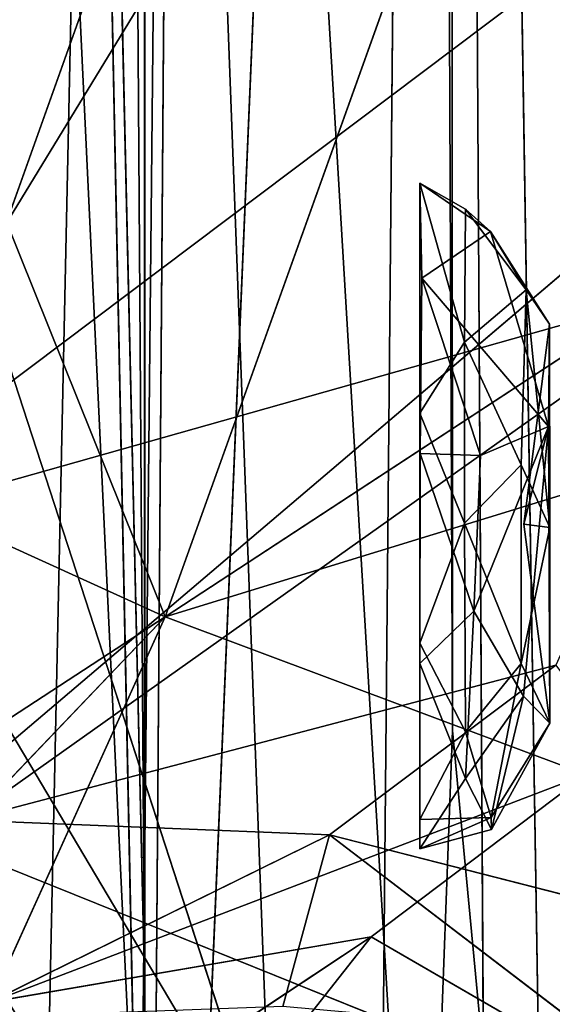
# Model space of a CAD drawing. Extents: x -285 to 294, y -326 to 319.
# Drawn here: x 35 to 45, y -32 to -14 of the extents above; entities that cross this region are included whole.
import ezdxf

# ---------------------------------------------------------------- set-up
doc = ezdxf.new("R2010")
doc.units = 0
doc.layers.get('0').update_dxf_attribs({"color": 13, "linetype": 'CONTINUOUS'})

# ---------------------------------------------------------------- blocks, each defined once
blk = doc.blocks.new('GROUP1_1')
for p, q in [((39.45, 11.753, 507.203), (24.534, -29.997, 508.868)), ((24.534, -29.997, 508.868), (59.73, -0.1, 509.015))]:
    blk.add_line(p, q)
at = {"color": 32}
mesh = blk.add_polyface(dxfattribs=at)
corners = [(39.45, 11.753, 507.203), (15.71, -0.255, 507.011), (24.534, -29.997, 508.868)]
mesh.append_faces([[corners[k] for k in face] for face in [(0, 1, 2)]], dxfattribs={"color": 32})
mesh = blk.add_polyface(dxfattribs=at)
corners = [(59.73, -0.1, 509.015), (39.45, 11.753, 507.203), (24.534, -29.997, 508.868)]
mesh.append_faces([[corners[k] for k in face] for face in [(0, 1, 2)]], dxfattribs={"color": 32})
mesh = blk.add_polyface(dxfattribs=at)
corners = [(59.73, -0.1, 509.015), (24.534, -29.997, 508.868), (52.216, -35.732, 510.954)]
mesh.append_faces([[corners[k] for k in face] for face in [(0, 1, 2)]], dxfattribs={"color": 32})
mesh = blk.add_polyface(dxfattribs=at)
corners = [(52.216, -35.732, 510.954), (24.534, -29.997, 508.868), (19.443, -53.694, 511.041)]
mesh.append_faces([[corners[k] for k in face] for face in [(0, 1, 2)]], dxfattribs={"color": 32})
blk = doc.blocks.new('OBJECT008_1')
for p, q in [((49.327, 16.414, 434.642), (23.661, -25.634, 436.754)), ((23.661, -25.634, 436.754), (56.805, -38.977, 439.823))]:
    blk.add_line(p, q)
mesh = blk.add_polyface()
corners = [(49.327, 16.414, 434.642), (23.661, -25.634, 436.754), (34.957, 14.648, 434.105)]
mesh.append_faces([[corners[k] for k in face] for face in [(0, 1, 2)]])
mesh = blk.add_polyface()
corners = [(56.805, -38.977, 439.823), (23.661, -25.634, 436.754), (49.327, 16.414, 434.642)]
mesh.append_faces([[corners[k] for k in face] for face in [(0, 1, 2)]])
mesh = blk.add_polyface()
corners = [(34.957, 14.648, 434.105), (-0.221, -25.004, 436.355), (-0.221, 15.596, 433.572)]
mesh.append_faces([[corners[k] for k in face] for face in [(0, 1, 2)]])
mesh = blk.add_polyface()
corners = [(34.957, 14.648, 434.105), (23.661, -25.634, 436.754), (-0.221, -25.004, 436.355)]
mesh.append_faces([[corners[k] for k in face] for face in [(0, 1, 2)]])
mesh = blk.add_polyface()
corners = [(32.536, -54.823, 440.128), (9.964, -51.844, 439.204), (23.661, -25.634, 436.754)]
mesh.append_faces([[corners[k] for k in face] for face in [(0, 1, 2)]])
mesh = blk.add_polyface()
corners = [(56.805, -38.977, 439.823), (32.536, -54.823, 440.128), (23.661, -25.634, 436.754)]
mesh.append_faces([[corners[k] for k in face] for face in [(0, 1, 2)]])
blk = doc.blocks.new('BOX003_1')
for p, q in [((31.98, -34.442, 366.971), (30.181, 53.575, 371.325)), ((30.181, 53.575, 371.325), (32.128, -30.103, 367.622)), ((32.128, -30.103, 367.622), (31.55, 53.505, 372.83)), ((27.823, 53.068, 370.732), (31.98, -34.442, 366.971)), ((32.127, 53.045, 374.693), (32.128, -30.103, 367.622)), ((32.129, -70.226, 399.062), (32.125, 52.038, 404.362)), ((32.128, -30.103, 367.622), (31.98, -34.442, 366.971)), ((32.128, -64.424, 365.787), (32.128, -30.103, 367.622))]:
    blk.add_line(p, q)
mesh = blk.add_polyface()
corners = [(31.98, -34.442, 366.971), (27.823, 53.068, 370.732), (30.181, 53.575, 371.325)]
mesh.append_faces([[corners[k] for k in face] for face in [(0, 1, 2)]])
mesh = blk.add_polyface()
corners = [(30.181, 53.575, 371.325), (32.128, -30.103, 367.622), (31.98, -34.442, 366.971)]
mesh.append_faces([[corners[k] for k in face] for face in [(0, 1, 2)]])
mesh = blk.add_polyface()
corners = [(30.181, 53.575, 371.325), (31.55, 53.505, 372.83), (32.128, -30.103, 367.622)]
mesh.append_faces([[corners[k] for k in face] for face in [(0, 1, 2)]])
mesh = blk.add_polyface()
corners = [(31.55, 53.505, 372.83), (32.127, 53.045, 374.693), (32.128, -30.103, 367.622)]
mesh.append_faces([[corners[k] for k in face] for face in [(0, 1, 2)]])
mesh = blk.add_polyface()
corners = [(31.98, -34.442, 366.971), (25.029, -25.229, 367.351), (27.823, 53.068, 370.732)]
mesh.append_faces([[corners[k] for k in face] for face in [(0, 1, 2)]])
mesh = blk.add_polyface()
corners = [(32.128, -64.424, 365.787), (32.125, 52.038, 404.362), (32.129, -70.226, 399.062), (32.128, -30.103, 367.622), (32.127, 53.045, 374.693)]
mesh.append_faces([[corners[k] for k in face] for face in [(0, 1, 2), (1, 3, 4)]], dxfattribs={"vtx0": -1})
mesh.append_faces([[corners[k] for k in face] for face in [(1, 0, 3)]], dxfattribs={"vtx0": -1, "vtx2": -1})
mesh = blk.add_polyface()
corners = [(29.504, -70.242, 399.061), (32.125, 52.038, 404.362), (29.503, 52.15, 404.366), (32.129, -70.226, 399.062)]
mesh.append_faces([[corners[k] for k in face] for face in [(0, 1, 2), (1, 0, 3)]], dxfattribs={"vtx0": -1})
mesh = blk.add_polyface()
corners = [(31.98, -34.442, 366.971), (29.501, -30.377, 367.167), (25.029, -25.229, 367.351)]
mesh.append_faces([[corners[k] for k in face] for face in [(0, 1, 2)]])
mesh = blk.add_polyface()
corners = [(32.128, -30.103, 367.622), (32.128, -64.424, 365.787), (31.98, -34.442, 366.971)]
mesh.append_faces([[corners[k] for k in face] for face in [(0, 1, 2)]])
mesh = blk.add_polyface()
corners = [(31.98, -34.442, 366.971), (29.507, -64.773, 365.749), (29.501, -30.377, 367.167)]
mesh.append_faces([[corners[k] for k in face] for face in [(0, 1, 2)]])
blk = doc.blocks.new('SPHERE006_1')
for p, q in [((38.117, -15.735, 405.431), (37.263, -15.249, 405.533)), ((37.263, -15.249, 405.533), (38.582, -16.15, 408.982)), ((37.263, -15.249, 405.533), (37.263, -19.535, 401.167)), ((37.263, -24.204, 412.94), (37.263, -15.249, 405.533)), ((38.098, -18.214, 402.157), (37.263, -15.249, 405.533)), ((37.267, -20.289, 413.452), (37.263, -15.249, 405.533)), ((37.263, -15.249, 405.533), (37.303, -17.018, 411.816)), ((38.117, -15.735, 405.431), (38.098, -18.214, 402.157)), ((39.247, -17.24, 405.125), (38.117, -15.735, 405.431)), ((38.117, -15.735, 405.431), (38.582, -16.15, 408.982)), ((37.303, -17.018, 411.816), (38.582, -16.15, 408.982)), ((38.582, -16.15, 408.982), (39.247, -17.24, 405.125)), ((39.663, -19.784, 410.785), (38.582, -16.15, 408.982)), ((39.683, -17.875, 407.5), (38.582, -16.15, 408.982)), ((37.303, -17.018, 411.816), (37.267, -20.289, 413.452)), ((38.393, -20.329, 412.928), (37.303, -17.018, 411.816)), ((37.303, -17.018, 411.816), (39.663, -19.784, 410.785)), ((38.098, -18.214, 402.157), (39.247, -17.24, 405.125)), ((39.153, -20.502, 402.408), (39.247, -17.24, 405.125)), ((39.247, -17.24, 405.125), (39.691, -21.669, 403.401)), ((39.683, -17.875, 407.5), (39.247, -17.24, 405.125)), ((39.683, -17.875, 407.5), (39.205, -21.607, 407.195)), ((39.683, -17.875, 407.5), (39.663, -19.784, 410.785)), ((39.691, -21.669, 403.401), (39.683, -17.875, 407.5)), ((37.263, -19.535, 401.167), (38.098, -18.214, 402.157)), ((38.098, -18.214, 402.157), (39.153, -20.502, 402.408)), ((38.098, -21.585, 401.123), (38.098, -18.214, 402.157)), ((38.098, -21.585, 401.123), (37.263, -19.535, 401.167)), ((37.263, -19.535, 401.167), (37.263, -23.825, 401.295)), ((38.268, -23.227, 412.907), (39.663, -19.784, 410.785)), ((39.663, -19.784, 410.785), (38.393, -20.329, 412.928)), ((39.663, -19.784, 410.785), (39.195, -24.815, 410.818)), ((39.663, -19.784, 410.785), (39.205, -21.607, 407.195)), ((39.689, -25.32, 408.341), (39.663, -19.784, 410.785)), ((37.267, -20.289, 413.452), (37.263, -24.204, 412.94)), ((37.267, -20.289, 413.452), (38.393, -20.329, 412.928)), ((38.268, -23.227, 412.907), (37.267, -20.289, 413.452)), ((38.393, -20.329, 412.928), (38.268, -23.227, 412.907)), ((39.153, -20.502, 402.408), (38.098, -21.585, 401.123)), ((39.691, -21.669, 403.401), (39.153, -20.502, 402.408)), ((39.153, -20.502, 402.408), (39.154, -24.207, 403.032)), ((38.098, -21.585, 401.123), (37.263, -23.825, 401.295)), ((38.098, -21.585, 401.123), (39.154, -24.207, 403.032)), ((38.117, -25.48, 402.451), (38.098, -21.585, 401.123)), ((39.691, -21.669, 403.401), (39.205, -21.607, 407.195)), ((39.205, -21.607, 407.195), (39.689, -25.32, 408.341)), ((39.691, -21.669, 403.401), (39.154, -24.207, 403.032)), ((39.691, -21.669, 403.401), (39.689, -25.32, 408.341)), ((37.263, -24.204, 412.94), (38.268, -23.227, 412.907)), ((38.268, -23.227, 412.907), (38.117, -26.349, 411.072)), ((39.195, -24.815, 410.818), (38.268, -23.227, 412.907)), ((37.263, -23.825, 401.295), (37.263, -27.113, 403.992)), ((37.263, -23.825, 401.295), (38.117, -25.48, 402.451)), ((37.263, -27.661, 409.443), (37.263, -24.204, 412.94)), ((38.117, -26.349, 411.072), (37.263, -24.204, 412.94)), ((39.154, -24.207, 403.032), (38.117, -25.48, 402.451)), ((39.154, -24.207, 403.032), (38.595, -27.073, 405.465)), ((39.689, -25.32, 408.341), (39.154, -24.207, 403.032)), ((38.117, -26.349, 411.072), (39.195, -24.815, 410.818)), ((39.195, -24.815, 410.818), (38.602, -27.301, 407.775)), ((39.195, -24.815, 410.818), (39.689, -25.32, 408.341)), ((38.595, -27.073, 405.465), (39.689, -25.32, 408.341)), ((38.602, -27.301, 407.775), (39.689, -25.32, 408.341)), ((38.117, -25.48, 402.451), (37.263, -27.113, 403.992)), ((38.595, -27.073, 405.465), (38.117, -25.48, 402.451)), ((37.263, -27.661, 409.443), (38.117, -26.349, 411.072)), ((38.602, -27.301, 407.775), (38.117, -26.349, 411.072)), ((38.595, -27.073, 405.465), (37.263, -27.113, 403.992)), ((38.595, -27.073, 405.465), (37.263, -27.661, 409.443)), ((37.263, -27.113, 403.992), (37.263, -27.661, 409.443)), ((38.602, -27.301, 407.775), (38.595, -27.073, 405.465)), ((37.263, -27.661, 409.443), (38.602, -27.301, 407.775))]:
    blk.add_line(p, q)
mesh = blk.add_polyface()
corners = [(38.582, -16.15, 408.982), (38.117, -15.735, 405.431), (37.263, -15.249, 405.533)]
mesh.append_faces([[corners[k] for k in face] for face in [(0, 1, 2)]])
mesh = blk.add_polyface()
corners = [(37.263, -24.204, 412.94), (37.263, -27.113, 403.992), (37.263, -27.661, 409.443), (37.263, -23.825, 401.295), (37.263, -15.249, 405.533), (37.263, -19.535, 401.167)]
mesh.append_faces([[corners[k] for k in face] for face in [(0, 1, 2), (3, 4, 5)]], dxfattribs={"vtx0": -1})
mesh.append_faces([[corners[k] for k in face] for face in [(1, 0, 3)]], dxfattribs={"vtx0": -1, "vtx1": -1})
mesh.append_faces([[corners[k] for k in face] for face in [(3, 0, 4)]], dxfattribs={"vtx0": -1, "vtx2": -1})
mesh = blk.add_polyface()
corners = [(37.263, -15.249, 405.533), (38.117, -15.735, 405.431), (38.098, -18.214, 402.157)]
mesh.append_faces([[corners[k] for k in face] for face in [(0, 1, 2)]])
mesh = blk.add_polyface()
corners = [(37.263, -15.249, 405.533), (37.263, -24.204, 412.94), (37.267, -20.289, 413.452)]
mesh.append_faces([[corners[k] for k in face] for face in [(0, 1, 2)]])
mesh = blk.add_polyface()
corners = [(37.303, -17.018, 411.816), (38.582, -16.15, 408.982), (37.263, -15.249, 405.533)]
mesh.append_faces([[corners[k] for k in face] for face in [(0, 1, 2)]])
mesh = blk.add_polyface()
corners = [(37.263, -15.249, 405.533), (38.098, -18.214, 402.157), (37.263, -19.535, 401.167)]
mesh.append_faces([[corners[k] for k in face] for face in [(0, 1, 2)]])
mesh = blk.add_polyface()
corners = [(37.263, -15.249, 405.533), (37.267, -20.289, 413.452), (37.303, -17.018, 411.816)]
mesh.append_faces([[corners[k] for k in face] for face in [(0, 1, 2)]])
mesh = blk.add_polyface()
corners = [(38.117, -15.735, 405.431), (39.247, -17.24, 405.125), (38.098, -18.214, 402.157)]
mesh.append_faces([[corners[k] for k in face] for face in [(0, 1, 2)]])
mesh = blk.add_polyface()
corners = [(38.117, -15.735, 405.431), (38.582, -16.15, 408.982), (39.247, -17.24, 405.125)]
mesh.append_faces([[corners[k] for k in face] for face in [(0, 1, 2)]])
mesh = blk.add_polyface()
corners = [(38.582, -16.15, 408.982), (37.303, -17.018, 411.816), (39.663, -19.784, 410.785)]
mesh.append_faces([[corners[k] for k in face] for face in [(0, 1, 2)]])
mesh = blk.add_polyface()
corners = [(38.582, -16.15, 408.982), (39.663, -19.784, 410.785), (39.683, -17.875, 407.5)]
mesh.append_faces([[corners[k] for k in face] for face in [(0, 1, 2)]])
mesh = blk.add_polyface()
corners = [(38.582, -16.15, 408.982), (39.683, -17.875, 407.5), (39.247, -17.24, 405.125)]
mesh.append_faces([[corners[k] for k in face] for face in [(0, 1, 2)]])
mesh = blk.add_polyface()
corners = [(38.393, -20.329, 412.928), (37.303, -17.018, 411.816), (37.267, -20.289, 413.452)]
mesh.append_faces([[corners[k] for k in face] for face in [(0, 1, 2)]])
mesh = blk.add_polyface()
corners = [(37.303, -17.018, 411.816), (38.393, -20.329, 412.928), (39.663, -19.784, 410.785)]
mesh.append_faces([[corners[k] for k in face] for face in [(0, 1, 2)]])
mesh = blk.add_polyface()
corners = [(39.247, -17.24, 405.125), (39.153, -20.502, 402.408), (38.098, -18.214, 402.157)]
mesh.append_faces([[corners[k] for k in face] for face in [(0, 1, 2)]])
mesh = blk.add_polyface()
corners = [(39.247, -17.24, 405.125), (39.691, -21.669, 403.401), (39.153, -20.502, 402.408)]
mesh.append_faces([[corners[k] for k in face] for face in [(0, 1, 2)]])
mesh = blk.add_polyface()
corners = [(39.247, -17.24, 405.125), (39.683, -17.875, 407.5), (39.691, -21.669, 403.401)]
mesh.append_faces([[corners[k] for k in face] for face in [(0, 1, 2)]])
mesh = blk.add_polyface()
corners = [(39.683, -17.875, 407.5), (39.205, -21.607, 407.195), (39.691, -21.669, 403.401)]
mesh.append_faces([[corners[k] for k in face] for face in [(0, 1, 2)]])
mesh = blk.add_polyface()
corners = [(39.683, -17.875, 407.5), (39.663, -19.784, 410.785), (39.205, -21.607, 407.195)]
mesh.append_faces([[corners[k] for k in face] for face in [(0, 1, 2)]])
mesh = blk.add_polyface()
corners = [(38.098, -18.214, 402.157), (38.098, -21.585, 401.123), (37.263, -19.535, 401.167)]
mesh.append_faces([[corners[k] for k in face] for face in [(0, 1, 2)]])
mesh = blk.add_polyface()
corners = [(39.153, -20.502, 402.408), (38.098, -21.585, 401.123), (38.098, -18.214, 402.157)]
mesh.append_faces([[corners[k] for k in face] for face in [(0, 1, 2)]])
mesh = blk.add_polyface()
corners = [(38.098, -21.585, 401.123), (37.263, -23.825, 401.295), (37.263, -19.535, 401.167)]
mesh.append_faces([[corners[k] for k in face] for face in [(0, 1, 2)]])
mesh = blk.add_polyface()
corners = [(39.663, -19.784, 410.785), (38.393, -20.329, 412.928), (38.268, -23.227, 412.907)]
mesh.append_faces([[corners[k] for k in face] for face in [(0, 1, 2)]])
mesh = blk.add_polyface()
corners = [(39.663, -19.784, 410.785), (38.268, -23.227, 412.907), (39.195, -24.815, 410.818)]
mesh.append_faces([[corners[k] for k in face] for face in [(0, 1, 2)]])
mesh = blk.add_polyface()
corners = [(39.663, -19.784, 410.785), (39.195, -24.815, 410.818), (39.689, -25.32, 408.341)]
mesh.append_faces([[corners[k] for k in face] for face in [(0, 1, 2)]])
mesh = blk.add_polyface()
corners = [(39.663, -19.784, 410.785), (39.689, -25.32, 408.341), (39.205, -21.607, 407.195)]
mesh.append_faces([[corners[k] for k in face] for face in [(0, 1, 2)]])
mesh = blk.add_polyface()
corners = [(38.268, -23.227, 412.907), (37.267, -20.289, 413.452), (37.263, -24.204, 412.94)]
mesh.append_faces([[corners[k] for k in face] for face in [(0, 1, 2)]])
mesh = blk.add_polyface()
corners = [(38.393, -20.329, 412.928), (37.267, -20.289, 413.452), (38.268, -23.227, 412.907)]
mesh.append_faces([[corners[k] for k in face] for face in [(0, 1, 2)]])
mesh = blk.add_polyface()
corners = [(39.153, -20.502, 402.408), (39.154, -24.207, 403.032), (38.098, -21.585, 401.123)]
mesh.append_faces([[corners[k] for k in face] for face in [(0, 1, 2)]])
mesh = blk.add_polyface()
corners = [(39.153, -20.502, 402.408), (39.691, -21.669, 403.401), (39.154, -24.207, 403.032)]
mesh.append_faces([[corners[k] for k in face] for face in [(0, 1, 2)]])
mesh = blk.add_polyface()
corners = [(38.117, -25.48, 402.451), (37.263, -23.825, 401.295), (38.098, -21.585, 401.123)]
mesh.append_faces([[corners[k] for k in face] for face in [(0, 1, 2)]])
mesh = blk.add_polyface()
corners = [(39.154, -24.207, 403.032), (38.117, -25.48, 402.451), (38.098, -21.585, 401.123)]
mesh.append_faces([[corners[k] for k in face] for face in [(0, 1, 2)]])
mesh = blk.add_polyface()
corners = [(39.205, -21.607, 407.195), (39.689, -25.32, 408.341), (39.691, -21.669, 403.401)]
mesh.append_faces([[corners[k] for k in face] for face in [(0, 1, 2)]])
mesh = blk.add_polyface()
corners = [(39.691, -21.669, 403.401), (39.689, -25.32, 408.341), (39.154, -24.207, 403.032)]
mesh.append_faces([[corners[k] for k in face] for face in [(0, 1, 2)]])
mesh = blk.add_polyface()
corners = [(38.268, -23.227, 412.907), (37.263, -24.204, 412.94), (38.117, -26.349, 411.072)]
mesh.append_faces([[corners[k] for k in face] for face in [(0, 1, 2)]])
mesh = blk.add_polyface()
corners = [(38.268, -23.227, 412.907), (38.117, -26.349, 411.072), (39.195, -24.815, 410.818)]
mesh.append_faces([[corners[k] for k in face] for face in [(0, 1, 2)]])
mesh = blk.add_polyface()
corners = [(38.117, -25.48, 402.451), (37.263, -27.113, 403.992), (37.263, -23.825, 401.295)]
mesh.append_faces([[corners[k] for k in face] for face in [(0, 1, 2)]])
mesh = blk.add_polyface()
corners = [(37.263, -24.204, 412.94), (37.263, -27.661, 409.443), (38.117, -26.349, 411.072)]
mesh.append_faces([[corners[k] for k in face] for face in [(0, 1, 2)]])
mesh = blk.add_polyface()
corners = [(39.154, -24.207, 403.032), (38.595, -27.073, 405.465), (38.117, -25.48, 402.451)]
mesh.append_faces([[corners[k] for k in face] for face in [(0, 1, 2)]])
mesh = blk.add_polyface()
corners = [(39.154, -24.207, 403.032), (39.689, -25.32, 408.341), (38.595, -27.073, 405.465)]
mesh.append_faces([[corners[k] for k in face] for face in [(0, 1, 2)]])
mesh = blk.add_polyface()
corners = [(39.195, -24.815, 410.818), (38.117, -26.349, 411.072), (38.602, -27.301, 407.775)]
mesh.append_faces([[corners[k] for k in face] for face in [(0, 1, 2)]])
mesh = blk.add_polyface()
corners = [(39.195, -24.815, 410.818), (38.602, -27.301, 407.775), (39.689, -25.32, 408.341)]
mesh.append_faces([[corners[k] for k in face] for face in [(0, 1, 2)]])
mesh = blk.add_polyface()
corners = [(39.689, -25.32, 408.341), (38.602, -27.301, 407.775), (38.595, -27.073, 405.465)]
mesh.append_faces([[corners[k] for k in face] for face in [(0, 1, 2)]])
mesh = blk.add_polyface()
corners = [(38.595, -27.073, 405.465), (37.263, -27.113, 403.992), (38.117, -25.48, 402.451)]
mesh.append_faces([[corners[k] for k in face] for face in [(0, 1, 2)]])
mesh = blk.add_polyface()
corners = [(38.117, -26.349, 411.072), (37.263, -27.661, 409.443), (38.602, -27.301, 407.775)]
mesh.append_faces([[corners[k] for k in face] for face in [(0, 1, 2)]])
mesh = blk.add_polyface()
corners = [(37.263, -27.661, 409.443), (37.263, -27.113, 403.992), (38.595, -27.073, 405.465)]
mesh.append_faces([[corners[k] for k in face] for face in [(0, 1, 2)]])
mesh = blk.add_polyface()
corners = [(37.263, -27.661, 409.443), (38.595, -27.073, 405.465), (38.602, -27.301, 407.775)]
mesh.append_faces([[corners[k] for k in face] for face in [(0, 1, 2)]])
blk = doc.blocks.new('OBJECT016_1')
for p, q in [((41.449, 1.602, 119.622), (32.509, -23.337, 119.794)), ((32.509, -23.337, 119.794), (26.263, -7.813, 123.322)), ((25.713, -21.899, 118.628), (40.35, -10.889, 116.099)), ((48.067, -13.158, 115.918), (32.509, -23.337, 119.794)), ((43.072, -17.003, 113.808), (25.713, -21.899, 118.628)), ((28.791, -27.124, 115.454), (43.072, -17.003, 113.808)), ((32.509, -23.337, 119.794), (21.861, -18.495, 122.909)), ((42.515, -20.264, 116.088), (32.509, -23.337, 119.794)), ((32.509, -23.337, 119.794), (12.496, -44.251, 113.635)), ((32.509, -23.337, 119.794), (13.112, -35.988, 119.629)), ((29.252, -30.518, 116.405), (32.509, -23.337, 119.794)), ((32.509, -23.337, 119.794), (40.364, -26.273, 113.135)), ((28.791, -27.124, 115.454), (39.801, -24.235, 110.943)), ((39.801, -24.235, 110.943), (35.577, -27.397, 109.338)), ((29.252, -30.518, 116.405), (40.364, -26.273, 113.135)), ((40.364, -26.273, 113.135), (36.358, -29.303, 111.811)), ((35.577, -27.397, 109.338), (28.791, -27.124, 115.454)), ((28.611, -30.826, 108.518), (35.577, -27.397, 109.338)), ((35.577, -27.397, 109.338), (34.709, -30.601, 99.589)), ((43.737, -29.486, 104.695), (35.577, -27.397, 109.338)), ((40.444, -31.114, 97.447), (35.577, -27.397, 109.338)), ((24.138, -37.387, 109.433), (36.358, -29.303, 111.811)), ((36.358, -29.303, 111.811), (29.252, -30.518, 116.405)), ((33.454, -32.972, 103.572), (36.358, -29.303, 111.811)), ((36.358, -29.303, 111.811), (42.501, -32.854, 104.282))]:
    blk.add_line(p, q)
mesh = blk.add_polyface()
corners = [(41.449, 1.602, 119.622), (26.263, -7.813, 123.322), (32.509, -23.337, 119.794)]
mesh.append_faces([[corners[k] for k in face] for face in [(0, 1, 2)]])
mesh = blk.add_polyface()
corners = [(48.067, -13.158, 115.918), (41.449, 1.602, 119.622), (32.509, -23.337, 119.794)]
mesh.append_faces([[corners[k] for k in face] for face in [(0, 1, 2)]])
mesh = blk.add_polyface()
corners = [(31.589, -3.565, 119.369), (25.713, -21.899, 118.628), (27.116, -6.515, 120.091)]
mesh.append_faces([[corners[k] for k in face] for face in [(0, 1, 2)]])
mesh = blk.add_polyface()
corners = [(40.35, -10.889, 116.099), (25.713, -21.899, 118.628), (31.589, -3.565, 119.369)]
mesh.append_faces([[corners[k] for k in face] for face in [(0, 1, 2)]])
mesh = blk.add_polyface()
corners = [(32.509, -23.337, 119.794), (26.263, -7.813, 123.322), (21.861, -18.495, 122.909)]
mesh.append_faces([[corners[k] for k in face] for face in [(0, 1, 2)]])
mesh = blk.add_polyface()
corners = [(43.072, -17.003, 113.808), (25.713, -21.899, 118.628), (40.35, -10.889, 116.099)]
mesh.append_faces([[corners[k] for k in face] for face in [(0, 1, 2)]])
mesh = blk.add_polyface()
corners = [(48.067, -13.158, 115.918), (32.509, -23.337, 119.794), (42.515, -20.264, 116.088)]
mesh.append_faces([[corners[k] for k in face] for face in [(0, 1, 2)]])
mesh = blk.add_polyface()
corners = [(43.072, -17.003, 113.808), (28.791, -27.124, 115.454), (25.713, -21.899, 118.628)]
mesh.append_faces([[corners[k] for k in face] for face in [(0, 1, 2)]])
mesh = blk.add_polyface()
corners = [(43.072, -17.003, 113.808), (39.801, -24.235, 110.943), (28.791, -27.124, 115.454)]
mesh.append_faces([[corners[k] for k in face] for face in [(0, 1, 2)]])
mesh = blk.add_polyface()
corners = [(32.509, -23.337, 119.794), (21.861, -18.495, 122.909), (13.112, -35.988, 119.629)]
mesh.append_faces([[corners[k] for k in face] for face in [(0, 1, 2)]])
mesh = blk.add_polyface()
corners = [(42.515, -20.264, 116.088), (32.509, -23.337, 119.794), (40.364, -26.273, 113.135)]
mesh.append_faces([[corners[k] for k in face] for face in [(0, 1, 2)]])
mesh = blk.add_polyface()
corners = [(32.509, -23.337, 119.794), (12.496, -44.251, 113.635), (29.252, -30.518, 116.405)]
mesh.append_faces([[corners[k] for k in face] for face in [(0, 1, 2)]])
mesh = blk.add_polyface()
corners = [(32.509, -23.337, 119.794), (13.112, -35.988, 119.629), (12.496, -44.251, 113.635)]
mesh.append_faces([[corners[k] for k in face] for face in [(0, 1, 2)]])
mesh = blk.add_polyface()
corners = [(40.364, -26.273, 113.135), (32.509, -23.337, 119.794), (29.252, -30.518, 116.405)]
mesh.append_faces([[corners[k] for k in face] for face in [(0, 1, 2)]])
mesh = blk.add_polyface()
corners = [(28.791, -27.124, 115.454), (39.801, -24.235, 110.943), (35.577, -27.397, 109.338)]
mesh.append_faces([[corners[k] for k in face] for face in [(0, 1, 2)]])
mesh = blk.add_polyface()
corners = [(43.737, -29.486, 104.695), (35.577, -27.397, 109.338), (39.801, -24.235, 110.943)]
mesh.append_faces([[corners[k] for k in face] for face in [(0, 1, 2)]])
mesh = blk.add_polyface()
corners = [(29.252, -30.518, 116.405), (36.358, -29.303, 111.811), (40.364, -26.273, 113.135)]
mesh.append_faces([[corners[k] for k in face] for face in [(0, 1, 2)]])
mesh = blk.add_polyface()
corners = [(40.364, -26.273, 113.135), (36.358, -29.303, 111.811), (42.501, -32.854, 104.282)]
mesh.append_faces([[corners[k] for k in face] for face in [(0, 1, 2)]])
mesh = blk.add_polyface()
corners = [(28.791, -27.124, 115.454), (35.577, -27.397, 109.338), (28.611, -30.826, 108.518)]
mesh.append_faces([[corners[k] for k in face] for face in [(0, 1, 2)]])
mesh = blk.add_polyface()
corners = [(35.577, -27.397, 109.338), (34.709, -30.601, 99.589), (28.611, -30.826, 108.518)]
mesh.append_faces([[corners[k] for k in face] for face in [(0, 1, 2)]])
mesh = blk.add_polyface()
corners = [(35.577, -27.397, 109.338), (40.444, -31.114, 97.447), (34.709, -30.601, 99.589)]
mesh.append_faces([[corners[k] for k in face] for face in [(0, 1, 2)]])
mesh = blk.add_polyface()
corners = [(35.577, -27.397, 109.338), (43.737, -29.486, 104.695), (40.444, -31.114, 97.447)]
mesh.append_faces([[corners[k] for k in face] for face in [(0, 1, 2)]])
mesh = blk.add_polyface()
corners = [(29.252, -30.518, 116.405), (24.138, -37.387, 109.433), (36.358, -29.303, 111.811)]
mesh.append_faces([[corners[k] for k in face] for face in [(0, 1, 2)]])
mesh = blk.add_polyface()
corners = [(36.358, -29.303, 111.811), (24.138, -37.387, 109.433), (33.454, -32.972, 103.572)]
mesh.append_faces([[corners[k] for k in face] for face in [(0, 1, 2)]])
mesh = blk.add_polyface()
corners = [(36.358, -29.303, 111.811), (33.454, -32.972, 103.572), (42.501, -32.854, 104.282)]
mesh.append_faces([[corners[k] for k in face] for face in [(0, 1, 2)]])
blk = doc.blocks.new('OBJECT006_1')
for p, q in [((30.454, 73.484, 428.2), (38.641, -63.714, 439.284)), ((34.489, -33.666, 438.813), (30.454, 73.484, 428.2)), ((38.641, -63.714, 439.284), (37.83, 71.974, 422.482)), ((37.83, 71.974, 422.482), (37.872, -25.457, 402.923)), ((37.83, 71.974, 422.482), (39.692, -44.658, 433.064)), ((34.489, -33.666, 438.813), (0.954, 69.364, 428.552)), ((31.706, -69.763, 386.162), (37.482, 66.358, 373.254)), ((37.482, 66.358, 373.254), (36.222, -69.597, 387.433)), ((37.872, -25.457, 402.923), (37.482, 66.358, 373.254)), ((33.073, 65.995, 372.282), (31.706, -69.763, 386.162)), ((32.262, -41.481, 415.29), (33.073, 65.995, 372.282)), ((32.262, -41.481, 415.29), (33.07, 65.715, 404.95)), ((36.222, -69.597, 387.433), (37.872, -25.457, 402.923)), ((37.872, -25.457, 402.923), (39.692, -44.658, 433.064))]:
    blk.add_line(p, q)
mesh = blk.add_polyface()
corners = [(34.489, -33.666, 438.813), (30.454, 73.484, 428.2), (0.954, 69.364, 428.552)]
mesh.append_faces([[corners[k] for k in face] for face in [(0, 1, 2)]])
mesh = blk.add_polyface()
corners = [(38.641, -63.714, 439.284), (37.83, 71.974, 422.482), (30.454, 73.484, 428.2)]
mesh.append_faces([[corners[k] for k in face] for face in [(0, 1, 2)]])
mesh = blk.add_polyface()
corners = [(38.641, -63.714, 439.284), (30.454, 73.484, 428.2), (34.489, -33.666, 438.813)]
mesh.append_faces([[corners[k] for k in face] for face in [(0, 1, 2)]])
mesh = blk.add_polyface()
corners = [(34.489, -33.666, 438.813), (-28.476, 72.346, 428.279), (-32.681, -35.512, 438.993), (0.954, 69.364, 428.552)]
mesh.append_faces([[corners[k] for k in face] for face in [(0, 1, 2), (1, 0, 3)]], dxfattribs={"vtx0": -1})
mesh = blk.add_polyface()
corners = [(37.83, 71.974, 422.482), (37.872, -25.457, 402.923), (37.482, 66.358, 373.254)]
mesh.append_faces([[corners[k] for k in face] for face in [(0, 1, 2)]])
mesh = blk.add_polyface()
corners = [(37.83, 71.974, 422.482), (39.692, -44.658, 433.064), (37.872, -25.457, 402.923)]
mesh.append_faces([[corners[k] for k in face] for face in [(0, 1, 2)]])
mesh = blk.add_polyface()
corners = [(37.83, 71.974, 422.482), (38.641, -63.714, 439.284), (39.692, -44.658, 433.064)]
mesh.append_faces([[corners[k] for k in face] for face in [(0, 1, 2)]])
mesh = blk.add_polyface()
corners = [(37.482, 66.358, 373.254), (36.222, -69.597, 387.433), (31.706, -69.763, 386.162)]
mesh.append_faces([[corners[k] for k in face] for face in [(0, 1, 2)]])
mesh = blk.add_polyface()
corners = [(37.482, 66.358, 373.254), (31.706, -69.763, 386.162), (33.073, 65.995, 372.282)]
mesh.append_faces([[corners[k] for k in face] for face in [(0, 1, 2)]])
mesh = blk.add_polyface()
corners = [(37.482, 66.358, 373.254), (37.872, -25.457, 402.923), (36.222, -69.597, 387.433)]
mesh.append_faces([[corners[k] for k in face] for face in [(0, 1, 2)]])
mesh = blk.add_polyface()
corners = [(33.073, 65.995, 372.282), (31.706, -69.763, 386.162), (32.262, -41.481, 415.29)]
mesh.append_faces([[corners[k] for k in face] for face in [(0, 1, 2)]])
mesh = blk.add_polyface()
corners = [(33.073, 65.995, 372.282), (32.262, -41.481, 415.29), (33.07, 65.715, 404.95)]
mesh.append_faces([[corners[k] for k in face] for face in [(0, 1, 2)]])
mesh = blk.add_polyface()
corners = [(32.262, -41.481, 415.29), (-30.379, -36.939, 414.931), (0.954, 65.715, 404.95)]
mesh.append_faces([[corners[k] for k in face] for face in [(0, 1, 2)]])
mesh = blk.add_polyface()
corners = [(33.07, 65.715, 404.95), (32.262, -41.481, 415.29), (0.954, 65.715, 404.95)]
mesh.append_faces([[corners[k] for k in face] for face in [(0, 1, 2)]])
mesh = blk.add_polyface()
corners = [(37.872, -25.457, 402.923), (39.692, -44.658, 433.064), (36.222, -69.597, 387.433)]
mesh.append_faces([[corners[k] for k in face] for face in [(0, 1, 2)]])
blk = doc.blocks.new('GROUP_8')
for name, p in [('OBJECT016_1', (290.346, 324.606, 0.2)), ('OBJECT006_1', (290.346, 324.606, -56.8)), ('BOX003_1', (290.346, 324.606, -56.8)), ('SPHERE006_1', (290.346, 324.606, -56.8))]:
    blk.add_blockref(name, p)

msp = doc.modelspace()

# ---------------------------------------------------------------- block references
at = {"color": 250}
for name, p in [('GROUP_8', (-284.747, -326, -0.2)), ('GROUP1_1', (5.599, -1.394, -57)), ('OBJECT008_1', (5.599, -1.394, -57))]:
    msp.add_blockref(name, p, dxfattribs=at)

doc.saveas('drawing.dxf')
